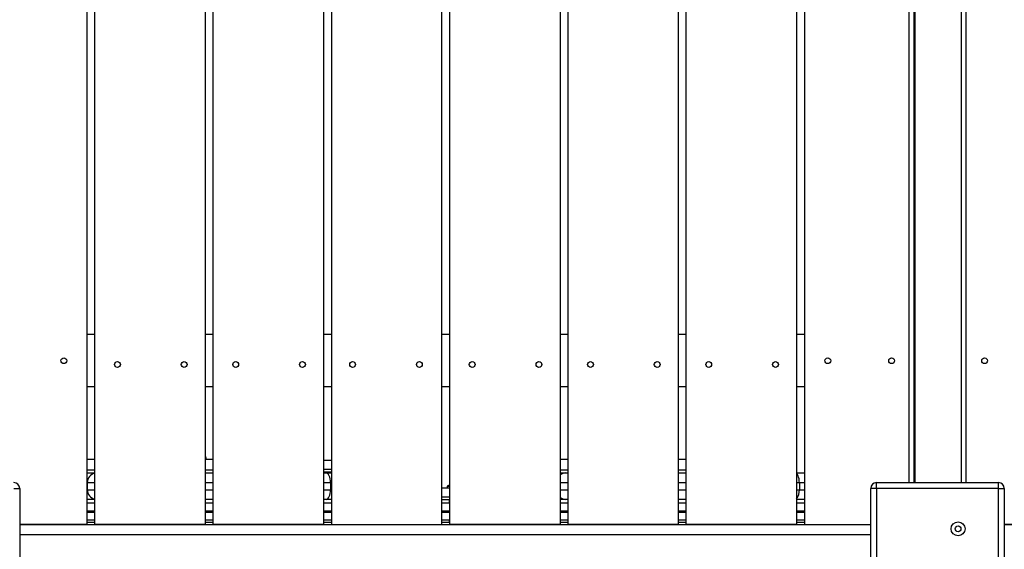
# Model space of a CAD drawing. Units: millimetres. Extents: x 13493 to 41562, y 10057 to 32772.
# Drawn here: x 18822 to 19670, y 22803 to 23259 of the extents above; entities that cross this region are included whole.
import ezdxf

# ---------------------------------------------------------------- set-up
doc = ezdxf.new("R2010")
doc.units = ezdxf.units.MM
doc.header["$LTSCALE"] = 200
doc.header["$PDSIZE"] = -1
doc.layers.add('TIPTAP', color=6, linetype='Continuous')
doc.layers.add('TIPTAP_DIM', color=9, linetype='Continuous')
doc.dimstyles.new('14C69D08', dxfattribs={"dimscale": 100, "dimtxt": 1, "dimasz": 1, "dimexe": 1, "dimexo": 1, "dimgap": 1, "dimtad": 1, "dimdec": 0, "dimtxsty": 'Standard', "dimblk": 'OBLIQUE', "dimcen": 2.5, "dimdle": 1, "dimadec": 0, "dimazin": 0, "dimtfac": 1, "dimtdec": 0, "dimtmove": 0, "dimatfit": 3, "dimldrblk": 'OBLIQUE', "dimfxl": 1, "dimfxlon": 1, "dimarcsym": 0})

# ---------------------------------------------------------------- blocks, each defined once
blk = doc.blocks.new('_Oblique')
at = {"color": 0, "linetype": 'ByBlock', "lineweight": -2}
blk.add_line((-0.5, -0.5), (0.5, 0.5), dxfattribs=at)
blk = doc.blocks.new('_D')
at = {"layer": 'Defpoints', "color": 0, "transparency": 16777216}
for p in [(18339.53, 32671.55), (13695.19, 13356.91), (20527.86, 13356.91)]:
    blk.add_point(p, dxfattribs=at)
at = {"layer": 'TIPTAP_DIM', "color": 0, "linetype": 'ByBlock', "lineweight": -2, "transparency": 16777216}
for p, q in [((13695.19, 32771.55), (13695.19, 13256.91)), ((13795.19, 32671.55), (13595.19, 32671.55)), ((13795.19, 13356.91), (13595.19, 13356.91))]:
    blk.add_line(p, q, dxfattribs=at)
at = {"layer": 'TIPTAP_DIM', "color": 0, "lineweight": -2, "transparency": 16777216, "xscale": 100, "yscale": 100, "zscale": 100}
for p, rotation in [((13695.19, 32671.55), 90), ((13695.19, 13356.91), 270)]:
    blk.add_blockref('_Oblique', p, dxfattribs=dict(at, rotation=rotation))
at = {"layer": 'TIPTAP_DIM', "color": 0, "transparency": 16777216, "insert": (13495.19, 23108.33), "char_height": 100, "attachment_point": 2, "rotation": 90}
blk.add_mtext('19315', dxfattribs=at)
blk = doc.blocks.new('LM313_Top')
at = {"layer": 'TIPTAP', "linetype": 'Continuous', "lineweight": 25}
for p, q in [((18880.03, 22824.47), (18880.03, 23631.47)), ((18886.88, 22824.47), (18886.88, 23631.47)), ((19491.13, 23631.47), (19491.13, 22824.47)), ((19497.98, 23631.47), (19497.98, 22824.47)), ((19588.03, 22860.47), (19588.03, 23595.47)), ((19592.03, 23595.47), (19592.03, 22860.47)), ((19592.98, 23595.47), (19592.98, 22860.47)), ((19633.03, 22860.47), (19633.03, 23595.47)), ((19637.03, 23595.47), (19637.03, 22860.47)), ((18981.88, 23491.13), (18981.88, 22824.47)), ((18988.73, 22824.47), (18988.73, 23491.13)), ((19083.73, 23491.13), (19083.73, 22824.47)), ((19090.58, 23491.13), (19090.58, 22824.47)), ((19185.58, 22824.47), (19185.58, 23491.13)), ((19192.43, 22824.47), (19192.43, 23491.13)), ((19287.43, 23491.13), (19287.43, 22824.47)), ((19294.28, 22824.47), (19294.28, 23491.13)), ((19389.28, 23491.13), (19389.28, 22824.47)), ((19396.13, 22824.47), (19396.13, 23491.13)), ((18886.88, 22987.97), (18880.03, 22987.97)), ((18988.73, 22987.97), (18981.88, 22987.97)), ((19090.58, 22987.97), (19083.73, 22987.97)), ((19192.43, 22987.97), (19185.58, 22987.97)), ((19294.28, 22987.97), (19287.43, 22987.97)), ((19396.13, 22987.97), (19389.28, 22987.97)), ((19497.98, 22987.97), (19491.13, 22987.97)), ((18886.88, 22942.97), (18880.03, 22942.97)), ((18988.73, 22942.97), (18981.88, 22942.97)), ((19090.58, 22942.97), (19083.73, 22942.97)), ((19192.43, 22942.97), (19185.58, 22942.97)), ((19294.28, 22942.97), (19287.43, 22942.97)), ((19396.13, 22942.97), (19389.28, 22942.97)), ((19497.98, 22942.97), (19491.13, 22942.97)), ((18880.03, 22880.77), (18886.88, 22880.77)), ((18982.7, 22882.07), (18981.88, 22882.58)), ((18981.88, 22882.07), (18982.7, 22882.07)), ((18981.88, 22880.77), (18988.73, 22880.77)), ((18982.7, 22880.77), (18982.7, 22882.07)), ((19083.73, 22879.77), (19090.58, 22879.77)), ((19287.43, 22880.77), (19294.28, 22880.77)), ((19389.28, 22880.77), (19396.13, 22880.77)), ((18886.88, 22871.17), (18880.03, 22871.17)), ((18988.73, 22871.17), (18981.88, 22871.17)), ((19090.58, 22871.77), (19083.73, 22871.77)), ((19294.28, 22871.17), (19287.43, 22871.17)), ((19396.13, 22871.17), (19389.28, 22871.17)), ((18880.03, 22868.77), (18886.88, 22868.77)), ((18981.88, 22868.77), (18988.73, 22868.77)), ((19083.73, 22869.77), (19090.58, 22869.77)), ((19083.73, 22868.77), (19085.88, 22868.77)), ((19085.88, 22868.77), (19090.58, 22868.77)), ((19287.43, 22868.77), (19292.39, 22868.77)), ((19292.39, 22868.77), (19294.28, 22868.77)), ((19389.28, 22868.77), (19396.13, 22868.77)), ((19491.13, 22868.77), (19497.98, 22868.77)), ((18817.03, 22855.47), (18822.03, 22855.47)), ((18822.03, 22855.47), (18822.03, 22750.47)), ((18880.21, 22860.37), (18880.03, 22860.37)), ((18880.03, 22854.37), (18880.21, 22854.37)), ((18880.21, 22860.37), (18880.21, 22854.37)), ((18886.88, 22860.37), (18880.21, 22860.37)), ((18880.21, 22854.37), (18886.88, 22854.37)), ((18988.73, 22860.37), (18981.88, 22860.37)), ((18981.88, 22854.37), (18988.73, 22854.37)), ((19089.64, 22860.37), (19083.73, 22860.37)), ((19083.73, 22854.37), (19089.64, 22854.37)), ((19089.64, 22860.37), (19089.64, 22854.37)), ((19090.58, 22860.37), (19089.64, 22860.37)), ((19089.64, 22854.37), (19090.58, 22854.37)), ((19185.58, 22855.97), (19192.43, 22855.97)), ((19190.27, 22857.27), (19190.27, 22855.97)), ((19190.27, 22857.27), (19192.43, 22857.27)), ((19294.28, 22860.37), (19287.43, 22860.37)), ((19287.43, 22854.37), (19294.28, 22854.37)), ((19396.13, 22860.37), (19389.28, 22860.37)), ((19389.28, 22854.37), (19396.13, 22854.37)), ((19493.52, 22860.37), (19491.13, 22860.37)), ((19491.13, 22854.37), (19493.52, 22854.37)), ((19493.52, 22860.37), (19493.52, 22854.37)), ((19497.98, 22860.37), (19493.52, 22860.37)), ((19493.52, 22854.37), (19497.98, 22854.37)), ((19555.03, 22750.47), (19555.03, 22855.47)), ((19560.03, 22855.47), (19555.03, 22855.47)), ((19560.03, 22855.47), (19560.03, 22860.47)), ((19560.03, 22860.47), (19665.03, 22860.47)), ((19560.03, 22855.47), (19560.03, 22750.47)), ((19665.03, 22855.47), (19560.03, 22855.47)), ((19665.03, 22855.47), (19665.03, 22860.47)), ((19665.03, 22750.47), (19665.03, 22855.47)), ((19665.03, 22855.47), (19670.03, 22855.47)), ((19670.03, 22855.47), (19670.03, 22750.47)), ((18886.88, 22845.97), (18880.03, 22845.97)), ((18988.73, 22845.97), (18981.88, 22845.97)), ((19085.88, 22845.97), (19083.73, 22845.97)), ((19090.58, 22845.97), (19085.88, 22845.97)), ((19192.43, 22847.97), (19185.58, 22847.97)), ((19185.58, 22845.97), (19192.43, 22845.97)), ((19191.79, 22845.97), (19191.79, 22842.97)), ((19292.39, 22845.97), (19287.43, 22845.97)), ((19294.28, 22845.97), (19292.39, 22845.97)), ((19396.13, 22845.97), (19389.28, 22845.97)), ((19497.98, 22845.97), (19491.13, 22845.97)), ((18880.03, 22842.97), (18886.88, 22842.97)), ((18981.88, 22842.97), (18988.73, 22842.97)), ((19083.73, 22842.97), (19090.58, 22842.97)), ((19185.58, 22842.97), (19192.43, 22842.97)), ((19287.43, 22842.97), (19294.28, 22842.97)), ((19389.28, 22842.97), (19396.13, 22842.97)), ((19491.13, 22842.97), (19497.98, 22842.97)), ((18886.88, 22835.97), (18880.03, 22835.97)), ((18880.03, 22834.97), (18886.88, 22834.97)), ((18988.73, 22835.97), (18981.88, 22835.97)), ((18981.88, 22834.97), (18988.73, 22834.97)), ((19090.58, 22835.97), (19083.73, 22835.97)), ((19083.73, 22834.97), (19090.58, 22834.97)), ((19192.43, 22835.97), (19185.58, 22835.97)), ((19185.58, 22834.97), (19192.43, 22834.97)), ((19294.28, 22835.97), (19287.43, 22835.97)), ((19287.43, 22834.97), (19294.28, 22834.97)), ((19396.13, 22835.97), (19389.28, 22835.97)), ((19389.28, 22834.97), (19396.13, 22834.97)), ((19497.98, 22835.97), (19491.13, 22835.97)), ((19491.13, 22834.97), (19497.98, 22834.97)), ((18880.03, 22824.47), (18822.03, 22824.47)), ((18822.03, 22824.47), (19555.03, 22824.47)), ((18886.88, 22827.97), (18880.03, 22827.97)), ((18880.03, 22826.47), (18886.88, 22826.47)), ((18981.88, 22824.47), (18886.88, 22824.47)), ((18988.73, 22827.97), (18981.88, 22827.97)), ((18981.88, 22826.47), (18988.73, 22826.47)), ((19083.73, 22824.47), (18988.73, 22824.47)), ((19090.58, 22827.97), (19083.73, 22827.97)), ((19083.73, 22826.47), (19090.58, 22826.47)), ((19090.58, 22824.47), (19185.58, 22824.47)), ((19192.43, 22827.97), (19185.58, 22827.97)), ((19185.58, 22826.47), (19192.43, 22826.47)), ((19191.79, 22827.97), (19191.79, 22826.47)), ((19287.43, 22824.47), (19192.43, 22824.47)), ((19294.28, 22827.97), (19287.43, 22827.97)), ((19287.43, 22826.47), (19294.28, 22826.47)), ((19389.28, 22824.47), (19294.28, 22824.47)), ((19396.13, 22827.97), (19389.28, 22827.97)), ((19389.28, 22826.47), (19396.13, 22826.47)), ((19491.13, 22824.47), (19396.13, 22824.47)), ((19497.98, 22827.97), (19491.13, 22827.97)), ((19491.13, 22826.47), (19497.98, 22826.47)), ((19497.98, 22824.47), (19555.03, 22824.47)), ((19728.03, 22824.47), (19670.03, 22824.47)), ((19670.03, 22824.47), (20403.03, 22824.47)), ((19555.03, 22815.47), (18822.03, 22815.47))]:
    blk.add_line(p, q, dxfattribs=at)
at = {"layer": 'TIPTAP', "linetype": 'Continuous', "lineweight": 25, "flags": 128}
for points in [[(19089.64, 22860.37), (19089.57, 22862.01), (19089.36, 22863.59), (19089.01, 22865.04), (19088.54, 22866.31), (19087.97, 22867.36), (19087.32, 22868.14), (19086.62, 22868.61), (19085.88, 22868.77)], [(19493.52, 22860.37), (19493.45, 22862.01), (19493.23, 22863.59), (19492.88, 22865.04), (19492.42, 22866.31), (19491.85, 22867.36), (19491.2, 22868.14), (19491.13, 22868.2)], [(19085.88, 22845.97), (19086.62, 22846.14), (19087.32, 22846.61), (19087.97, 22847.39), (19088.54, 22848.44), (19089.01, 22849.71), (19089.36, 22851.16), (19089.57, 22852.74), (19089.64, 22854.37)], [(19192.43, 22858.41), (19191.77, 22858.12), (19190.27, 22857.27)]]:
    blk.add_lwpolyline(points, dxfattribs=at)
at = {"layer": 'TIPTAP', "linetype": 'Continuous', "lineweight": 25}
for centre, radius in [((18860.03, 22965.47), 2.5), ((18906.21, 22962.25), 2.5), ((18963.7, 22962.25), 2.5), ((19008.06, 22962.25), 2.5), ((19065.55, 22962.25), 2.5), ((19108.75, 22962.25), 2.5), ((19166.25, 22962.25), 2.5), ((19211.76, 22962.25), 2.5), ((19269.25, 22962.25), 2.5), ((19313.61, 22962.25), 2.5), ((19371.1, 22962.25), 2.5), ((19415.46, 22962.25), 2.5), ((19472.95, 22962.25), 2.5), ((19517.98, 22965.47), 2.5), ((19572.98, 22965.47), 2.5), ((19653.03, 22965.47), 2.5), ((19630.2, 22820.65), 6), ((19630.2, 22820.65), 2.5)]:
    blk.add_circle(centre, radius, dxfattribs=at)
for centre, radius, start, end in [((18888.58, 22860.42), 8.37, 101.7429, 180.27565), ((19292.4, 22860.53), 8.25, 90.04186, 127.04536), ((18817.03, 22855.47), 5, 360, 90), ((18888.59, 22854.35), 8.38, 179.79867, 258.18276), ((19482.44, 22853.48), 11.11, 321.40597, 4.60884), ((19560.03, 22855.47), 5, 90, 180), ((19665.03, 22855.47), 5, 360, 90), ((19292.4, 22854.22), 8.25, 232.95463, 269.95813)]:
    blk.add_arc(centre, radius, start, end, dxfattribs=at)

msp = doc.modelspace()

# ---------------------------------------------------------------- block references
msp.add_blockref('LM313_Top', (0, 0))

# ---------------------------------------------------------------- dimensions: what is measured, and where the dimension line sits
at = {"layer": 'TIPTAP_DIM'}
dim = msp.add_linear_dim(base=(13695.19, 13356.91), p1=(18339.53, 32671.55), p2=(20527.86, 13356.91), angle=90, dimstyle='14C69D08', dxfattribs=at)
dim.commit()
dim.dimension.update_dxf_attribs({"geometry": '_D', "text_midpoint": (13695.19, 23108.33), "dimtype": 160})

doc.saveas('drawing.dxf')
